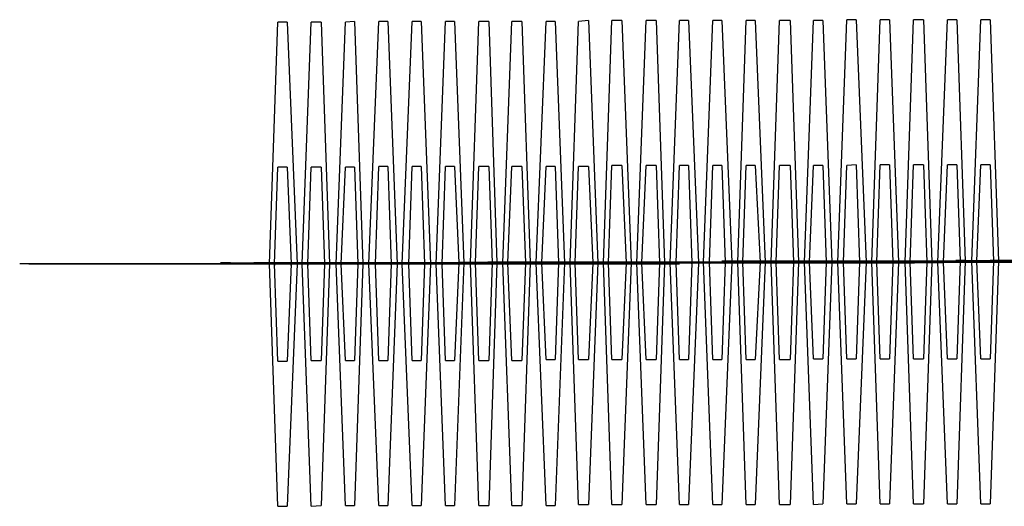
# Model space of a CAD drawing. Units: inches. Extents: x 373 to 468, y 210 to 384.
# Drawn here: x 431 to 432, y 280 to 280 of the extents above; entities that cross this region are included whole.
import ezdxf

# ---------------------------------------------------------------- set-up
doc = ezdxf.new("R2010")
doc.units = ezdxf.units.IN
doc.header["$MEASUREMENT"] = 0
doc.layers.add('Ebene 1', color=7, linetype='Continuous')

# ---------------------------------------------------------------- blocks, each defined once
blk = doc.blocks.new('block 2')
at = {"layer": 'Ebene 1', "color": 73, "lineweight": 25, "true_color": 0xa4c866}
for points in [[(431.4014, 280.16068), (431.39761, 280.16033)], [(431.4014, 280.16068), (431.40485, 280.06042), (431.4014, 279.96052)], [(431.41139, 279.96052), (431.40726, 280.06042), (431.41139, 280.16068)], [(431.41518, 280.16068), (431.41139, 280.16068)], [(431.41518, 280.16068), (431.41897, 280.06042), (431.41518, 279.96052)], [(431.42517, 279.96052), (431.42104, 280.06042), (431.42517, 280.16068)], [(431.42896, 280.16068), (431.42517, 280.16068)], [(431.42896, 280.16068), (431.43275, 280.06042), (431.42896, 279.96052)], [(431.43895, 279.96052), (431.43516, 280.06042), (431.43895, 280.16068)], [(431.44274, 280.16068), (431.43895, 280.16068)], [(431.44274, 280.16068), (431.44653, 280.06077), (431.44274, 279.96052)], [(431.45273, 279.96052), (431.44929, 280.06077), (431.45273, 280.16068)], [(431.45687, 280.16068), (431.45273, 280.16068)], [(431.45687, 280.16068), (431.46031, 280.06077), (431.45687, 279.96052)], [(431.46651, 279.96052), (431.46273, 280.06077), (431.46651, 280.16068)], [(431.47065, 280.16068), (431.46651, 280.16068)], [(431.47065, 280.16068), (431.47409, 280.06077), (431.47065, 279.96052)], [(431.48064, 279.96052), (431.47651, 280.06077), (431.48064, 280.16068)], [(431.48443, 280.16068), (431.48064, 280.16068)], [(431.48443, 280.16068), (431.48822, 280.06077), (431.48443, 279.96052)], [(431.49408, 279.96086), (431.49063, 280.06077), (431.49408, 280.16068)], [(431.49821, 280.16102), (431.49408, 280.16068)], [(431.49821, 280.16102), (431.502, 280.06077), (431.49821, 279.96086)], [(431.50786, 279.96086), (431.50441, 280.06077), (431.50786, 280.16102)], [(431.51199, 280.16102), (431.50786, 280.16102)], [(431.51199, 280.16102), (431.51578, 280.06077), (431.51199, 279.96086)], [(431.52198, 279.96086), (431.51819, 280.06077), (431.52198, 280.16102)], [(431.52611, 280.16102), (431.52198, 280.16102)], [(431.52611, 280.16102), (431.52956, 280.06077), (431.52611, 279.96086)], [(431.53576, 279.96086), (431.53197, 280.06077), (431.53576, 280.16102)], [(431.53955, 280.16102), (431.53576, 280.16102)], [(431.53955, 280.16102), (431.54368, 280.06077), (431.53955, 279.96086)], [(431.54954, 279.96086), (431.54575, 280.06111), (431.54954, 280.16102)], [(431.55333, 280.16102), (431.54954, 280.16102)], [(431.55333, 280.16102), (431.55747, 280.06111), (431.55333, 279.96086)], [(431.56332, 279.96086), (431.55988, 280.06111), (431.56332, 280.16102)], [(431.56711, 280.16102), (431.56332, 280.16102)], [(431.56711, 280.16102), (431.57125, 280.06111), (431.56711, 279.96086)], [(431.5771, 279.96086), (431.57366, 280.06111), (431.5771, 280.16102)], [(431.58158, 280.16102), (431.5771, 280.16102)], [(431.58158, 280.16102), (431.58503, 280.06111), (431.58158, 279.96086)], [(431.59123, 279.96086), (431.58744, 280.06111), (431.59123, 280.16102)], [(431.59502, 280.16102), (431.59123, 280.16102)], [(431.59502, 280.16102), (431.59881, 280.06111), (431.59502, 279.96121)], [(431.60501, 279.96121), (431.60122, 280.06111), (431.60501, 280.16137)], [(431.6088, 280.16137), (431.60501, 280.16137)], [(431.6088, 280.16137), (431.61293, 280.06111), (431.6088, 279.96121)], [(431.61879, 279.96121), (431.61534, 280.06111), (431.61879, 280.16137)], [(431.62258, 280.16137), (431.61879, 280.16137)], [(431.62258, 280.16137), (431.62637, 280.06111), (431.62258, 279.96121)], [(431.63257, 279.96121), (431.62912, 280.06111), (431.63257, 280.16137)], [(431.6367, 280.16137), (431.63257, 280.16137)], [(431.6367, 280.16137), (431.64015, 280.06111), (431.6367, 279.96121)], [(431.64669, 279.96121), (431.64256, 280.06111), (431.64669, 280.16137)], [(431.65048, 280.16137), (431.64669, 280.16137)], [(431.65048, 280.16137), (431.65393, 280.06146), (431.65048, 279.96121)], [(431.66047, 279.96121), (431.65668, 280.06146), (431.66047, 280.16137)], [(431.66426, 280.16137), (431.66047, 280.16137)], [(431.66426, 280.16137), (431.66771, 280.06146), (431.66426, 279.96121)], [(431.36971, 279.96017), (431.36626, 280.06042), (431.36971, 280.16033)], [(431.3735, 280.16033), (431.36971, 280.16033)], [(431.3735, 280.16033), (431.37763, 280.06042), (431.3735, 279.96017)], [(431.38349, 279.96017), (431.3797, 280.06042), (431.38349, 280.16033)], [(431.38762, 280.16033), (431.38349, 280.16033)], [(431.38762, 280.16033), (431.39107, 280.06042), (431.38762, 279.96052)], [(431.39761, 279.96052), (431.39382, 280.06042), (431.39761, 280.16033)], [(431.36971, 280.02012), (431.36833, 280.06042), (431.36971, 280.10039)], [(431.3735, 280.10039), (431.36971, 280.10039)], [(431.3735, 280.10039), (431.37522, 280.06042), (431.3735, 280.02012)], [(431.38349, 280.02046), (431.38211, 280.06042), (431.38349, 280.10039)], [(431.38762, 280.10039), (431.38349, 280.10039)], [(431.38762, 280.10039), (431.389, 280.06042), (431.38762, 280.02046)], [(431.39761, 280.02046), (431.39589, 280.06042), (431.39761, 280.10039)], [(431.4014, 280.10039), (431.39761, 280.10039)], [(431.4014, 280.10039), (431.40278, 280.06042), (431.4014, 280.02046)], [(431.41139, 280.02046), (431.41002, 280.06042), (431.41139, 280.10073)], [(431.41518, 280.10073), (431.41139, 280.10073)], [(431.41518, 280.10073), (431.41656, 280.06042), (431.41518, 280.02046)], [(431.42517, 280.02046), (431.4238, 280.06042), (431.42517, 280.10073)], [(431.42896, 280.10073), (431.42517, 280.10073)], [(431.42896, 280.10073), (431.43034, 280.06042), (431.42896, 280.02046)], [(431.43895, 280.02046), (431.43758, 280.06042), (431.43895, 280.10073)], [(431.44274, 280.10073), (431.43895, 280.10073)], [(431.44274, 280.10073), (431.44447, 280.06077), (431.44274, 280.02046)], [(431.45273, 280.02046), (431.45136, 280.06077), (431.45273, 280.10073)], [(431.45687, 280.10073), (431.45273, 280.10073)], [(431.45687, 280.10073), (431.45825, 280.06077), (431.45687, 280.02046)], [(431.46651, 280.02046), (431.46479, 280.06077), (431.46651, 280.10073)], [(431.47065, 280.10073), (431.46651, 280.10073)], [(431.47065, 280.10073), (431.47203, 280.06077), (431.47065, 280.02046)], [(431.48064, 280.02081), (431.47892, 280.06077), (431.48064, 280.10073)], [(431.48443, 280.10073), (431.48064, 280.10073)], [(431.48443, 280.10073), (431.48581, 280.06077), (431.48443, 280.02081)], [(431.49408, 280.02081), (431.4927, 280.06077), (431.49408, 280.10073)], [(431.49821, 280.10073), (431.49408, 280.10073)], [(431.49821, 280.10073), (431.49993, 280.06077), (431.49821, 280.02081)], [(431.50786, 280.02081), (431.50648, 280.06077), (431.50786, 280.10108)], [(431.51199, 280.10108), (431.50786, 280.10108)], [(431.51199, 280.10108), (431.51371, 280.06077), (431.51199, 280.02081)], [(431.52198, 280.02081), (431.52026, 280.06077), (431.52198, 280.10108)], [(431.52611, 280.10108), (431.52198, 280.10108)], [(431.52611, 280.10108), (431.52749, 280.06077), (431.52611, 280.02081)], [(431.53576, 280.02081), (431.53438, 280.06077), (431.53576, 280.10108)], [(431.53955, 280.10108), (431.53576, 280.10108)], [(431.53955, 280.10108), (431.54093, 280.06077), (431.53955, 280.02081)], [(431.54954, 280.02081), (431.54816, 280.06111), (431.54954, 280.10108)], [(431.55333, 280.10108), (431.54954, 280.10108)], [(431.55333, 280.10108), (431.55471, 280.06111), (431.55333, 280.02081)], [(431.56332, 280.02081), (431.56194, 280.06111), (431.56332, 280.10108)], [(431.56711, 280.10108), (431.56332, 280.10108)], [(431.56711, 280.10108), (431.56918, 280.06111), (431.56711, 280.02081)], [(431.5771, 280.02081), (431.57572, 280.06111), (431.5771, 280.10108)], [(431.58158, 280.10108), (431.5771, 280.10108)], [(431.58158, 280.10108), (431.58296, 280.06111), (431.58158, 280.02081)], [(431.59123, 280.02115), (431.5895, 280.06111), (431.59123, 280.10108)], [(431.59502, 280.10108), (431.59123, 280.10108)], [(431.59502, 280.10108), (431.59639, 280.06111), (431.59502, 280.02115)], [(431.60501, 280.02115), (431.60363, 280.06111), (431.60501, 280.10108)], [(431.6088, 280.10142), (431.60501, 280.10108)], [(431.6088, 280.10142), (431.61018, 280.06111), (431.6088, 280.02115)], [(431.61879, 280.02115), (431.61741, 280.06111), (431.61879, 280.10142)], [(431.62258, 280.10142), (431.61879, 280.10142)], [(431.62258, 280.10142), (431.62396, 280.06111), (431.62258, 280.02115)], [(431.63257, 280.02115), (431.63119, 280.06111), (431.63257, 280.10142)], [(431.6367, 280.10142), (431.63257, 280.10142)], [(431.6367, 280.10142), (431.63808, 280.06111), (431.6367, 280.02115)], [(431.64669, 280.02115), (431.64497, 280.06111), (431.64669, 280.10142)], [(431.65048, 280.10142), (431.64669, 280.10142)], [(431.65048, 280.10142), (431.65186, 280.06146), (431.65048, 280.02115)], [(431.66047, 280.02115), (431.65875, 280.06146), (431.66047, 280.10142)], [(431.66426, 280.10142), (431.66047, 280.10142)], [(431.66426, 280.10142), (431.66564, 280.06146), (431.66426, 280.02115)], [(431.2667, 280.06042), (431.26291, 280.06042)], [(431.46273, 280.06042), (431.35903, 280.06042), (431.26291, 280.06042)], [(431.2667, 280.06042), (431.3704, 280.06042), (431.46651, 280.06042)], [(431.28082, 280.06042), (431.27703, 280.06042)], [(431.47651, 280.06042), (431.37281, 280.06042), (431.27703, 280.06042)], [(431.28082, 280.06042), (431.38418, 280.06042), (431.48064, 280.06042)], [(431.2946, 280.06042), (431.29081, 280.06042)], [(431.49029, 280.06042), (431.38659, 280.06042), (431.29081, 280.06042)], [(431.2946, 280.06042), (431.3983, 280.06042), (431.49408, 280.06042)], [(431.30838, 280.06042), (431.3046, 280.06042)], [(431.50441, 280.06042), (431.40071, 280.06042), (431.3046, 280.06042)], [(431.30838, 280.06042), (431.41208, 280.06042), (431.5082, 280.06042)], [(431.32217, 280.06042), (431.31838, 280.06042)], [(431.51819, 280.06042), (431.41449, 280.06042), (431.31838, 280.06042)], [(431.32217, 280.06042), (431.42586, 280.06042), (431.52198, 280.06042)], [(431.32664, 280.06042), (431.32285, 280.06042)], [(431.40278, 280.06042), (431.36109, 280.06042), (431.32285, 280.06042)], [(431.32664, 280.06042), (431.36833, 280.06042), (431.40657, 280.06042)], [(431.33629, 280.06042), (431.33181, 280.06042)], [(431.53197, 280.06042), (431.42827, 280.06042), (431.33181, 280.06042)], [(431.34077, 280.06042), (431.33629, 280.06042)], [(431.41656, 280.06042), (431.37522, 280.06042), (431.33629, 280.06042)], [(431.33629, 280.06042), (431.43964, 280.06042), (431.53576, 280.06042)], [(431.34077, 280.06042), (431.38211, 280.06042), (431.42035, 280.06042)], [(431.35007, 280.06077), (431.34594, 280.06077)], [(431.54575, 280.06077), (431.44205, 280.06042), (431.34594, 280.06077)], [(431.35007, 280.06077), (431.45377, 280.06077), (431.54954, 280.06077)], [(431.35455, 280.06042), (431.35076, 280.06042)], [(431.43034, 280.06042), (431.389, 280.06042), (431.35076, 280.06042)], [(431.35455, 280.06042), (431.39589, 280.06042), (431.43413, 280.06042)], [(431.36385, 280.06077), (431.35972, 280.06077)], [(431.55953, 280.06077), (431.45618, 280.06077), (431.35972, 280.06077)], [(431.36385, 280.06077), (431.4672, 280.06077), (431.56332, 280.06077)], [(431.36833, 280.06042), (431.36454, 280.06042)], [(431.44447, 280.06042), (431.40278, 280.06042), (431.36454, 280.06042)], [(431.36833, 280.06042), (431.41002, 280.06042), (431.44826, 280.06042)], [(431.37763, 280.06077), (431.3735, 280.06077)], [(431.57366, 280.06077), (431.46996, 280.06077), (431.3735, 280.06077)], [(431.37763, 280.06077), (431.48133, 280.06077), (431.57745, 280.06077)], [(431.38211, 280.06042), (431.37832, 280.06042)], [(431.45825, 280.06042), (431.41656, 280.06042), (431.37832, 280.06042)], [(431.38211, 280.06042), (431.4238, 280.06042), (431.46204, 280.06042)], [(431.39107, 280.06077), (431.38728, 280.06077)], [(431.58744, 280.06077), (431.48374, 280.06077), (431.38728, 280.06077)], [(431.39107, 280.06077), (431.49476, 280.06077), (431.59123, 280.06077)], [(431.39623, 280.06042), (431.39176, 280.06042)], [(431.47203, 280.06042), (431.43034, 280.06042), (431.39176, 280.06042)], [(431.39623, 280.06042), (431.43758, 280.06042), (431.47582, 280.06042)], [(431.40519, 280.06077), (431.40106, 280.06077)], [(431.60122, 280.06077), (431.49752, 280.06077), (431.40106, 280.06077)], [(431.40278, 280.06042), (431.40657, 280.06042)], [(431.40519, 280.06077), (431.50889, 280.06077), (431.60501, 280.06077)], [(431.41002, 280.06077), (431.40588, 280.06077)], [(431.48581, 280.06077), (431.44447, 280.06077), (431.40588, 280.06077)], [(431.41002, 280.06077), (431.45136, 280.06077), (431.4896, 280.06077)], [(431.41897, 280.06077), (431.41518, 280.06077)], [(431.615, 280.06077), (431.5113, 280.06077), (431.41518, 280.06077)], [(431.41656, 280.06042), (431.42035, 280.06042)], [(431.41897, 280.06077), (431.52267, 280.06077), (431.61879, 280.06077)], [(431.4238, 280.06077), (431.41966, 280.06077)], [(431.49959, 280.06077), (431.45825, 280.06077), (431.41966, 280.06077)], [(431.4238, 280.06077), (431.46479, 280.06077), (431.50338, 280.06077)], [(431.43275, 280.06077), (431.42896, 280.06077)], [(431.62843, 280.06077), (431.52543, 280.06077), (431.42896, 280.06077)], [(431.43034, 280.06042), (431.43413, 280.06042)], [(431.43275, 280.06077), (431.53679, 280.06077), (431.63291, 280.06077)], [(431.43758, 280.06077), (431.43344, 280.06077)], [(431.51371, 280.06077), (431.47203, 280.06077), (431.43344, 280.06077)], [(431.43758, 280.06077), (431.47892, 280.06077), (431.5175, 280.06077)], [(431.44653, 280.06111), (431.44274, 280.06077)], [(431.64256, 280.06077), (431.53886, 280.06077), (431.44274, 280.06077)], [(431.44447, 280.06042), (431.44826, 280.06042)], [(431.44653, 280.06111), (431.55023, 280.06111), (431.64669, 280.06111)], [(431.45136, 280.06077), (431.44722, 280.06077)], [(431.52749, 280.06077), (431.48581, 280.06077), (431.44722, 280.06077)], [(431.45136, 280.06077), (431.4927, 280.06077), (431.53128, 280.06077)], [(431.46031, 280.06111), (431.45652, 280.06111)], [(431.65668, 280.06111), (431.55264, 280.06111), (431.45652, 280.06111)], [(431.45825, 280.06042), (431.46204, 280.06042)], [(431.46031, 280.06111), (431.56401, 280.06111), (431.66047, 280.06111)], [(431.46514, 280.06077), (431.461, 280.06077)], [(431.54093, 280.06077), (431.49993, 280.06077), (431.461, 280.06077)], [(431.46273, 280.06042), (431.46651, 280.06042)], [(431.46514, 280.06077), (431.50648, 280.06077), (431.54506, 280.06077)], [(431.47444, 280.06111), (431.47065, 280.06111)], [(431.67046, 280.06111), (431.56642, 280.06111), (431.47065, 280.06111)], [(431.47203, 280.06042), (431.47582, 280.06042)], [(431.47444, 280.06111), (431.57814, 280.06111), (431.67391, 280.06111)], [(431.47892, 280.06077), (431.47513, 280.06077)], [(431.55471, 280.06077), (431.51371, 280.06077), (431.47513, 280.06077)], [(431.47651, 280.06042), (431.48064, 280.06042)], [(431.47892, 280.06077), (431.52026, 280.06077), (431.55884, 280.06077)], [(431.48822, 280.06111), (431.48443, 280.06111)], [(431.6839, 280.06111), (431.5802, 280.06111), (431.48443, 280.06111)], [(431.48581, 280.06077), (431.4896, 280.06077)], [(431.48822, 280.06111), (431.59192, 280.06111), (431.68803, 280.06111)], [(431.4927, 280.06077), (431.48891, 280.06077)], [(431.56883, 280.06077), (431.52749, 280.06077), (431.48891, 280.06077)], [(431.49029, 280.06042), (431.49408, 280.06042)], [(431.4927, 280.06077), (431.53438, 280.06077), (431.57297, 280.06077)], [(431.502, 280.06111), (431.49821, 280.06111)], [(431.69803, 280.06111), (431.59433, 280.06111), (431.49821, 280.06111)], [(431.49959, 280.06077), (431.50338, 280.06077)], [(431.502, 280.06111), (431.6057, 280.06111), (431.70216, 280.06111)], [(431.50648, 280.06111), (431.50269, 280.06077)], [(431.58296, 280.06077), (431.54093, 280.06077), (431.50269, 280.06077)], [(431.50441, 280.06042), (431.5082, 280.06042)], [(431.50648, 280.06111), (431.54816, 280.06111), (431.58675, 280.06111)], [(431.51578, 280.06111), (431.51199, 280.06111)], [(431.71181, 280.06111), (431.60811, 280.06111), (431.51199, 280.06111)], [(431.51371, 280.06077), (431.5175, 280.06077)], [(431.51578, 280.06111), (431.61948, 280.06111), (431.71594, 280.06111)], [(431.52026, 280.06111), (431.51647, 280.06111)], [(431.59639, 280.06111), (431.55471, 280.06111), (431.51647, 280.06111)], [(431.51819, 280.06042), (431.52198, 280.06042)], [(431.52026, 280.06111), (431.56194, 280.06111), (431.60053, 280.06111)], [(431.5299, 280.06111), (431.52577, 280.06111)], [(431.72559, 280.06111), (431.62189, 280.06111), (431.52577, 280.06111)], [(431.52749, 280.06077), (431.53128, 280.06077)], [(431.5299, 280.06111), (431.63326, 280.06111), (431.72938, 280.06111)], [(431.53438, 280.06111), (431.53059, 280.06111)], [(431.61018, 280.06111), (431.56918, 280.06111), (431.53059, 280.06111)], [(431.53197, 280.06042), (431.53576, 280.06042)], [(431.53438, 280.06111), (431.57572, 280.06111), (431.61431, 280.06111)], [(431.54368, 280.06111), (431.53955, 280.06111)], [(431.73937, 280.06111), (431.63567, 280.06111), (431.53955, 280.06111)], [(431.54093, 280.06077), (431.54506, 280.06077)], [(431.54368, 280.06111), (431.64738, 280.06111), (431.7435, 280.06111)], [(431.54816, 280.06111), (431.54437, 280.06111)], [(431.62396, 280.06111), (431.58296, 280.06111), (431.54437, 280.06111)], [(431.54575, 280.06077), (431.54954, 280.06077)], [(431.54816, 280.06111), (431.5895, 280.06111), (431.62843, 280.06111)], [(431.55747, 280.06146), (431.55333, 280.06146)], [(431.75315, 280.06146), (431.64979, 280.06146), (431.55333, 280.06146)], [(431.55471, 280.06077), (431.55884, 280.06077)], [(431.55747, 280.06146), (431.66116, 280.06146), (431.75728, 280.06146)], [(431.56194, 280.06111), (431.55815, 280.06111)], [(431.63808, 280.06111), (431.59639, 280.06111), (431.55815, 280.06111)], [(431.55953, 280.06077), (431.56332, 280.06077)], [(431.56194, 280.06111), (431.60363, 280.06111), (431.64187, 280.06111)], [(431.57125, 280.06146), (431.56711, 280.06146)], [(431.76727, 280.06146), (431.66357, 280.06146), (431.56711, 280.06146)], [(431.56883, 280.06077), (431.57297, 280.06077)], [(431.57125, 280.06146), (431.67494, 280.06146), (431.77106, 280.06146)], [(431.57572, 280.06111), (431.57193, 280.06111)], [(431.65186, 280.06111), (431.61018, 280.06111), (431.57193, 280.06111)], [(431.57366, 280.06077), (431.57745, 280.06077)], [(431.57572, 280.06111), (431.61741, 280.06111), (431.65599, 280.06111)], [(431.58503, 280.06146), (431.58089, 280.06146)], [(431.78105, 280.06146), (431.67735, 280.06146), (431.58089, 280.06146)], [(431.58296, 280.06077), (431.58675, 280.06111)], [(431.58503, 280.06146), (431.68872, 280.06146), (431.78484, 280.06146)], [(431.58985, 280.06111), (431.58571, 280.06111)], [(431.66564, 280.06111), (431.62396, 280.06111), (431.58571, 280.06111)], [(431.58744, 280.06077), (431.59123, 280.06077)], [(431.58985, 280.06111), (431.63119, 280.06111), (431.66978, 280.06111)], [(431.59881, 280.06146), (431.59502, 280.06146)], [(431.79483, 280.06146), (431.69113, 280.06146), (431.59502, 280.06146)], [(431.59639, 280.06111), (431.60053, 280.06111)], [(431.59881, 280.06146), (431.70285, 280.06146), (431.79862, 280.06146)], [(431.60363, 280.06111), (431.59984, 280.06111)], [(431.67942, 280.06111), (431.63808, 280.06111), (431.59984, 280.06111)], [(431.60122, 280.06077), (431.60501, 280.06077)], [(431.60363, 280.06111), (431.64497, 280.06111), (431.68321, 280.06111)], [(431.61293, 280.06146), (431.6088, 280.06146)], [(431.80861, 280.06146), (431.70492, 280.06146), (431.6088, 280.06146)], [(431.61018, 280.06111), (431.61431, 280.06111)], [(431.61293, 280.06146), (431.71663, 280.06146), (431.8124, 280.06146)], [(431.61741, 280.06146), (431.61362, 280.06146)], [(431.6932, 280.06146), (431.65186, 280.06146), (431.61362, 280.06146)], [(431.615, 280.06077), (431.61879, 280.06077)], [(431.61741, 280.06146), (431.65875, 280.06146), (431.69734, 280.06146)], [(431.62637, 280.06146), (431.62258, 280.06146)], [(431.82239, 280.06146), (431.7187, 280.06146), (431.62258, 280.06146)], [(431.62396, 280.06111), (431.62843, 280.06111)], [(431.62637, 280.06146), (431.73006, 280.06146), (431.82653, 280.06146)], [(431.63119, 280.06146), (431.62706, 280.06146)], [(431.70733, 280.06146), (431.66564, 280.06146), (431.62706, 280.06146)], [(431.62843, 280.06077), (431.63291, 280.06077)], [(431.63119, 280.06146), (431.67253, 280.06146), (431.71112, 280.06146)], [(431.64015, 280.06146), (431.63636, 280.06146)], [(431.83652, 280.06146), (431.73282, 280.06146), (431.63636, 280.06146)], [(431.63808, 280.06111), (431.64187, 280.06111)], [(431.64015, 280.06146), (431.74384, 280.06146), (431.84031, 280.06146)], [(431.64497, 280.06146), (431.64084, 280.06146)], [(431.72111, 280.06146), (431.67942, 280.06146), (431.64084, 280.06146)], [(431.64256, 280.06077), (431.64669, 280.06111)], [(431.64497, 280.06146), (431.68631, 280.06146), (431.7249, 280.06146)], [(431.65427, 280.0618), (431.65014, 280.0618)], [(431.8503, 280.0618), (431.7466, 280.06146), (431.65014, 280.0618)], [(431.65186, 280.06111), (431.65599, 280.06111)], [(431.65427, 280.0618), (431.75797, 280.0618), (431.85409, 280.0618)], [(431.6591, 280.06146), (431.65496, 280.06146)], [(431.73489, 280.06146), (431.69355, 280.06146), (431.65496, 280.06146)], [(431.65668, 280.06111), (431.66047, 280.06111)], [(431.6591, 280.06146), (431.70009, 280.06146), (431.73868, 280.06146)], [(431.66805, 280.0618), (431.66426, 280.0618)], [(431.86408, 280.0618), (431.76004, 280.0618), (431.66426, 280.0618)], [(431.66564, 280.06111), (431.66978, 280.06111)], [(431.66805, 280.0618), (431.77175, 280.0618), (431.86787, 280.0618)], [(431.67253, 280.06146), (431.66909, 280.06146)], [(431.74867, 280.06146), (431.70733, 280.06146), (431.66909, 280.06146)], [(431.36971, 280.02012), (431.3735, 280.02012)], [(431.38349, 280.02046), (431.38762, 280.02046)], [(431.39761, 280.02046), (431.4014, 280.02046)], [(431.41139, 280.02046), (431.41518, 280.02046)], [(431.42517, 280.02046), (431.42896, 280.02046)], [(431.43895, 280.02046), (431.44274, 280.02046)], [(431.45273, 280.02046), (431.45687, 280.02046)], [(431.46651, 280.02046), (431.47065, 280.02046)], [(431.48064, 280.02081), (431.48443, 280.02081)], [(431.49408, 280.02081), (431.49821, 280.02081)], [(431.50786, 280.02081), (431.51199, 280.02081)], [(431.52198, 280.02081), (431.52611, 280.02081)], [(431.53576, 280.02081), (431.53955, 280.02081)], [(431.54954, 280.02081), (431.55333, 280.02081)], [(431.56332, 280.02081), (431.56711, 280.02081)], [(431.5771, 280.02081), (431.58158, 280.02081)], [(431.59123, 280.02115), (431.59502, 280.02115)], [(431.60501, 280.02115), (431.6088, 280.02115)], [(431.61879, 280.02115), (431.62258, 280.02115)], [(431.63257, 280.02115), (431.6367, 280.02115)], [(431.64669, 280.02115), (431.65048, 280.02115)], [(431.66047, 280.02115), (431.66426, 280.02115)], [(431.59123, 279.96086), (431.59502, 279.96121)], [(431.60501, 279.96121), (431.6088, 279.96121)], [(431.61879, 279.96121), (431.62258, 279.96121)], [(431.63257, 279.96121), (431.6367, 279.96121)], [(431.64669, 279.96121), (431.65048, 279.96121)], [(431.66047, 279.96121), (431.66426, 279.96121)], [(431.36971, 279.96017), (431.3735, 279.96017)], [(431.38349, 279.96017), (431.38762, 279.96052)], [(431.39761, 279.96052), (431.4014, 279.96052)], [(431.41139, 279.96052), (431.41518, 279.96052)], [(431.42517, 279.96052), (431.42896, 279.96052)], [(431.43895, 279.96052), (431.44274, 279.96052)], [(431.45273, 279.96052), (431.45687, 279.96052)], [(431.46651, 279.96052), (431.47065, 279.96052)], [(431.48064, 279.96052), (431.48443, 279.96052)], [(431.49408, 279.96086), (431.49821, 279.96086)], [(431.50786, 279.96086), (431.51199, 279.96086)], [(431.52198, 279.96086), (431.52611, 279.96086)], [(431.53576, 279.96086), (431.53955, 279.96086)], [(431.54954, 279.96086), (431.55333, 279.96086)], [(431.56332, 279.96086), (431.56711, 279.96086)], [(431.5771, 279.96086), (431.58158, 279.96086)]]:
    blk.add_lwpolyline(points, dxfattribs=at)
for points in [[(431.36178, 280.06042), (431.36178, 280.06042), (431.36109, 280.06042), (431.36109, 280.06042), (431.36109, 280.06042), (431.36178, 280.06042), (431.36178, 280.06042), (431.36178, 280.06042), (431.36178, 280.06042), (431.36178, 280.06042)], [(431.36867, 280.06042), (431.36867, 280.06042), (431.36798, 280.06042), (431.36798, 280.06042), (431.36798, 280.06042), (431.36867, 280.06042), (431.36867, 280.06042), (431.36867, 280.06042), (431.36867, 280.06042), (431.36867, 280.06042)], [(431.36833, 280.05974), (431.36833, 280.05974), (431.36833, 280.06042), (431.36833, 280.06042), (431.36833, 280.06042), (431.36833, 280.05974), (431.36833, 280.05974), (431.36833, 280.05974), (431.36833, 280.05974), (431.36833, 280.05974)], [(431.37556, 280.06042), (431.37556, 280.06042), (431.37488, 280.06042), (431.37488, 280.06042), (431.37488, 280.06042), (431.37556, 280.06042), (431.37556, 280.06042), (431.37556, 280.06042), (431.37556, 280.06042), (431.37556, 280.06042)], [(431.37522, 280.05974), (431.37522, 280.05974), (431.37522, 280.06077), (431.37522, 280.06077), (431.37522, 280.06077), (431.37522, 280.05974), (431.37522, 280.05974), (431.37522, 280.05974), (431.37522, 280.05974), (431.37522, 280.05974)], [(431.3828, 280.06042), (431.3828, 280.06042), (431.38177, 280.06042), (431.38177, 280.06042), (431.38177, 280.06042), (431.3828, 280.06042), (431.3828, 280.06042), (431.3828, 280.06042), (431.3828, 280.06042), (431.3828, 280.06042)], [(431.38211, 280.05974), (431.38211, 280.05974), (431.38211, 280.06077), (431.38211, 280.06077), (431.38211, 280.06077), (431.38211, 280.05974), (431.38211, 280.05974), (431.38211, 280.05974), (431.38211, 280.05974), (431.38211, 280.05974)], [(431.38934, 280.06042), (431.38934, 280.06042), (431.38866, 280.06042), (431.38866, 280.06042), (431.38866, 280.06042), (431.38934, 280.06042), (431.38934, 280.06042), (431.38934, 280.06042), (431.38934, 280.06042), (431.38934, 280.06042)], [(431.389, 280.06008), (431.389, 280.06008), (431.389, 280.06077), (431.389, 280.06077), (431.389, 280.06077), (431.389, 280.06008), (431.389, 280.06008), (431.389, 280.06008), (431.389, 280.06008), (431.389, 280.06008)], [(431.39589, 280.06008), (431.39589, 280.06008), (431.39589, 280.06077), (431.39589, 280.06077), (431.39589, 280.06077), (431.39589, 280.06008), (431.39589, 280.06008), (431.39589, 280.06008), (431.39589, 280.06008), (431.39589, 280.06008)], [(431.39658, 280.06042), (431.39658, 280.06042), (431.39589, 280.06042), (431.39589, 280.06042), (431.39589, 280.06042), (431.39658, 280.06042), (431.39658, 280.06042), (431.39658, 280.06042), (431.39658, 280.06042), (431.39658, 280.06042)], [(431.40312, 280.06042), (431.40312, 280.06042), (431.40244, 280.06042), (431.40244, 280.06042), (431.40244, 280.06042), (431.40312, 280.06042), (431.40312, 280.06042), (431.40312, 280.06042), (431.40312, 280.06042), (431.40312, 280.06042)], [(431.40278, 280.06008), (431.40278, 280.06008), (431.40278, 280.06077), (431.40278, 280.06077), (431.40278, 280.06077), (431.40278, 280.06008), (431.40278, 280.06008), (431.40278, 280.06008), (431.40278, 280.06008), (431.40278, 280.06008)], [(431.41036, 280.06042), (431.41036, 280.06042), (431.40967, 280.06042), (431.40967, 280.06042), (431.40967, 280.06042), (431.41036, 280.06042), (431.41036, 280.06042), (431.41036, 280.06042), (431.41036, 280.06042), (431.41036, 280.06042)], [(431.41002, 280.06008), (431.41002, 280.06008), (431.41002, 280.06077), (431.41002, 280.06077), (431.41002, 280.06077), (431.41002, 280.06008), (431.41002, 280.06008), (431.41002, 280.06008), (431.41002, 280.06008), (431.41002, 280.06008)], [(431.41725, 280.06042), (431.41725, 280.06042), (431.41622, 280.06042), (431.41622, 280.06042), (431.41622, 280.06042), (431.41725, 280.06042), (431.41725, 280.06042), (431.41725, 280.06042), (431.41725, 280.06042), (431.41725, 280.06042)], [(431.41656, 280.06008), (431.41656, 280.06008), (431.41656, 280.06077), (431.41656, 280.06077), (431.41656, 280.06077), (431.41656, 280.06008), (431.41656, 280.06008), (431.41656, 280.06008), (431.41656, 280.06008), (431.41656, 280.06008)], [(431.42414, 280.06042), (431.42414, 280.06042), (431.42311, 280.06042), (431.42311, 280.06042), (431.42311, 280.06042), (431.42414, 280.06042), (431.42414, 280.06042), (431.42414, 280.06042), (431.42414, 280.06042), (431.42414, 280.06042)], [(431.4238, 280.06008), (431.4238, 280.06008), (431.4238, 280.06077), (431.4238, 280.06077), (431.4238, 280.06077), (431.4238, 280.06008), (431.4238, 280.06008), (431.4238, 280.06008), (431.4238, 280.06008), (431.4238, 280.06008)], [(431.43034, 280.06008), (431.43034, 280.06008), (431.43034, 280.06077), (431.43034, 280.06077), (431.43034, 280.06077), (431.43034, 280.06008), (431.43034, 280.06008), (431.43034, 280.06008), (431.43034, 280.06008), (431.43034, 280.06008)], [(431.43103, 280.06042), (431.43103, 280.06042), (431.43034, 280.06042), (431.43034, 280.06042), (431.43034, 280.06042), (431.43103, 280.06042), (431.43103, 280.06042), (431.43103, 280.06042), (431.43103, 280.06042), (431.43103, 280.06042)], [(431.43792, 280.06042), (431.43792, 280.06042), (431.43723, 280.06042), (431.43723, 280.06042), (431.43723, 280.06042), (431.43792, 280.06042), (431.43792, 280.06042), (431.43792, 280.06042), (431.43792, 280.06042), (431.43792, 280.06042)], [(431.43758, 280.06008), (431.43758, 280.06008), (431.43758, 280.06077), (431.43758, 280.06077), (431.43758, 280.06077), (431.43758, 280.06008), (431.43758, 280.06008), (431.43758, 280.06008), (431.43758, 280.06008), (431.43758, 280.06008)], [(431.44481, 280.06077), (431.44481, 280.06077), (431.44412, 280.06077), (431.44412, 280.06077), (431.44412, 280.06077), (431.44481, 280.06077), (431.44481, 280.06077), (431.44481, 280.06077), (431.44481, 280.06077), (431.44481, 280.06077)], [(431.44447, 280.06008), (431.44447, 280.06008), (431.44447, 280.06077), (431.44447, 280.06077), (431.44447, 280.06077), (431.44447, 280.06008), (431.44447, 280.06008), (431.44447, 280.06008), (431.44447, 280.06008), (431.44447, 280.06008)], [(431.45205, 280.06077), (431.45205, 280.06077), (431.45136, 280.06077), (431.45136, 280.06077), (431.45136, 280.06077), (431.45205, 280.06077), (431.45205, 280.06077), (431.45205, 280.06077), (431.45205, 280.06077), (431.45205, 280.06077)], [(431.45136, 280.06008), (431.45136, 280.06008), (431.45136, 280.06077), (431.45136, 280.06077), (431.45136, 280.06077), (431.45136, 280.06008), (431.45136, 280.06008), (431.45136, 280.06008), (431.45136, 280.06008), (431.45136, 280.06008)], [(431.45859, 280.06077), (431.45859, 280.06077), (431.4579, 280.06077), (431.4579, 280.06077), (431.4579, 280.06077), (431.45859, 280.06077), (431.45859, 280.06077), (431.45859, 280.06077), (431.45859, 280.06077), (431.45859, 280.06077)], [(431.45825, 280.06008), (431.45825, 280.06008), (431.45825, 280.06077), (431.45825, 280.06077), (431.45825, 280.06077), (431.45825, 280.06008), (431.45825, 280.06008), (431.45825, 280.06008), (431.45825, 280.06008), (431.45825, 280.06008)], [(431.46583, 280.06077), (431.46583, 280.06077), (431.46479, 280.06077), (431.46479, 280.06077), (431.46479, 280.06077), (431.46583, 280.06077), (431.46583, 280.06077), (431.46583, 280.06077), (431.46583, 280.06077), (431.46583, 280.06077)], [(431.46479, 280.06008), (431.46479, 280.06008), (431.46479, 280.06077), (431.46479, 280.06077), (431.46479, 280.06077), (431.46479, 280.06008), (431.46479, 280.06008), (431.46479, 280.06008), (431.46479, 280.06008), (431.46479, 280.06008)], [(431.47237, 280.06077), (431.47237, 280.06077), (431.47168, 280.06077), (431.47168, 280.06077), (431.47168, 280.06077), (431.47237, 280.06077), (431.47237, 280.06077), (431.47237, 280.06077), (431.47237, 280.06077), (431.47237, 280.06077)], [(431.47203, 280.06008), (431.47203, 280.06008), (431.47203, 280.06111), (431.47203, 280.06111), (431.47203, 280.06111), (431.47203, 280.06008), (431.47203, 280.06008), (431.47203, 280.06008), (431.47203, 280.06008), (431.47203, 280.06008)], [(431.47926, 280.06077), (431.47926, 280.06077), (431.47857, 280.06077), (431.47857, 280.06077), (431.47857, 280.06077), (431.47926, 280.06077), (431.47926, 280.06077), (431.47926, 280.06077), (431.47926, 280.06077), (431.47926, 280.06077)], [(431.47892, 280.06008), (431.47892, 280.06008), (431.47892, 280.06111), (431.47892, 280.06111), (431.47892, 280.06111), (431.47892, 280.06008), (431.47892, 280.06008), (431.47892, 280.06008), (431.47892, 280.06008), (431.47892, 280.06008)], [(431.48581, 280.06042), (431.48581, 280.06042), (431.48581, 280.06111), (431.48581, 280.06111), (431.48581, 280.06111), (431.48581, 280.06042), (431.48581, 280.06042), (431.48581, 280.06042), (431.48581, 280.06042), (431.48581, 280.06042)], [(431.4865, 280.06077), (431.4865, 280.06077), (431.48581, 280.06077), (431.48581, 280.06077), (431.48581, 280.06077), (431.4865, 280.06077), (431.4865, 280.06077), (431.4865, 280.06077), (431.4865, 280.06077), (431.4865, 280.06077)], [(431.4927, 280.06042), (431.4927, 280.06042), (431.4927, 280.06111), (431.4927, 280.06111), (431.4927, 280.06111), (431.4927, 280.06042), (431.4927, 280.06042), (431.4927, 280.06042), (431.4927, 280.06042), (431.4927, 280.06042)], [(431.49339, 280.06077), (431.49339, 280.06077), (431.4927, 280.06077), (431.4927, 280.06077), (431.4927, 280.06077), (431.49339, 280.06077), (431.49339, 280.06077), (431.49339, 280.06077), (431.49339, 280.06077), (431.49339, 280.06077)], [(431.49993, 280.06042), (431.49993, 280.06042), (431.49959, 280.06111), (431.49959, 280.06111), (431.49959, 280.06111), (431.49993, 280.06042), (431.49993, 280.06042), (431.49993, 280.06042), (431.49993, 280.06042), (431.49993, 280.06042)], [(431.50028, 280.06077), (431.50028, 280.06077), (431.49959, 280.06077), (431.49959, 280.06077), (431.49959, 280.06077), (431.50028, 280.06077), (431.50028, 280.06077), (431.50028, 280.06077), (431.50028, 280.06077), (431.50028, 280.06077)], [(431.50717, 280.06077), (431.50717, 280.06077), (431.50613, 280.06077), (431.50613, 280.06077), (431.50613, 280.06077), (431.50717, 280.06077), (431.50717, 280.06077), (431.50717, 280.06077), (431.50717, 280.06077), (431.50717, 280.06077)], [(431.50648, 280.06042), (431.50648, 280.06042), (431.50648, 280.06111), (431.50648, 280.06111), (431.50648, 280.06111), (431.50648, 280.06042), (431.50648, 280.06042), (431.50648, 280.06042), (431.50648, 280.06042), (431.50648, 280.06042)], [(431.51406, 280.06077), (431.51406, 280.06077), (431.51337, 280.06077), (431.51337, 280.06077), (431.51337, 280.06077), (431.51406, 280.06077), (431.51406, 280.06077), (431.51406, 280.06077), (431.51406, 280.06077), (431.51406, 280.06077)], [(431.51371, 280.06042), (431.51371, 280.06042), (431.51371, 280.06111), (431.51371, 280.06111), (431.51371, 280.06111), (431.51371, 280.06042), (431.51371, 280.06042), (431.51371, 280.06042), (431.51371, 280.06042), (431.51371, 280.06042)], [(431.52026, 280.06042), (431.52026, 280.06042), (431.52026, 280.06111), (431.52026, 280.06111), (431.52026, 280.06111), (431.52026, 280.06042), (431.52026, 280.06042), (431.52026, 280.06042), (431.52026, 280.06042), (431.52026, 280.06042)], [(431.52095, 280.06077), (431.52095, 280.06077), (431.52026, 280.06077), (431.52026, 280.06077), (431.52026, 280.06077), (431.52095, 280.06077), (431.52095, 280.06077), (431.52095, 280.06077), (431.52095, 280.06077), (431.52095, 280.06077)], [(431.52784, 280.06077), (431.52784, 280.06077), (431.52715, 280.06077), (431.52715, 280.06077), (431.52715, 280.06077), (431.52784, 280.06077), (431.52784, 280.06077), (431.52784, 280.06077), (431.52784, 280.06077), (431.52784, 280.06077)], [(431.52749, 280.06042), (431.52749, 280.06042), (431.52749, 280.06111), (431.52749, 280.06111), (431.52749, 280.06111), (431.52749, 280.06042), (431.52749, 280.06042), (431.52749, 280.06042), (431.52749, 280.06042), (431.52749, 280.06042)], [(431.53473, 280.06077), (431.53473, 280.06077), (431.53404, 280.06077), (431.53404, 280.06077), (431.53404, 280.06077), (431.53473, 280.06077), (431.53473, 280.06077), (431.53473, 280.06077), (431.53473, 280.06077), (431.53473, 280.06077)], [(431.53438, 280.06042), (431.53438, 280.06042), (431.53438, 280.06111), (431.53438, 280.06111), (431.53438, 280.06111), (431.53438, 280.06042), (431.53438, 280.06042), (431.53438, 280.06042), (431.53438, 280.06042), (431.53438, 280.06042)], [(431.54093, 280.06042), (431.54093, 280.06042), (431.54093, 280.06111), (431.54093, 280.06111), (431.54093, 280.06111), (431.54093, 280.06042), (431.54093, 280.06042), (431.54093, 280.06042), (431.54093, 280.06042), (431.54093, 280.06042)], [(431.54196, 280.06077), (431.54196, 280.06077), (431.54093, 280.06077), (431.54093, 280.06077), (431.54093, 280.06077), (431.54196, 280.06077), (431.54196, 280.06077), (431.54196, 280.06077), (431.54196, 280.06077), (431.54196, 280.06077)], [(431.54851, 280.06111), (431.54851, 280.06111), (431.54782, 280.06111), (431.54782, 280.06111), (431.54782, 280.06111), (431.54851, 280.06111), (431.54851, 280.06111), (431.54851, 280.06111), (431.54851, 280.06111), (431.54851, 280.06111)], [(431.54816, 280.06042), (431.54816, 280.06042), (431.54816, 280.06111), (431.54816, 280.06111), (431.54816, 280.06111), (431.54816, 280.06042), (431.54816, 280.06042), (431.54816, 280.06042), (431.54816, 280.06042), (431.54816, 280.06042)], [(431.55471, 280.06042), (431.55471, 280.06042), (431.55471, 280.06111), (431.55471, 280.06111), (431.55471, 280.06111), (431.55471, 280.06042), (431.55471, 280.06042), (431.55471, 280.06042), (431.55471, 280.06042), (431.55471, 280.06042)], [(431.5554, 280.06111), (431.5554, 280.06111), (431.55471, 280.06111), (431.55471, 280.06111), (431.55471, 280.06111), (431.5554, 280.06111), (431.5554, 280.06111), (431.5554, 280.06111), (431.5554, 280.06111), (431.5554, 280.06111)], [(431.56229, 280.06111), (431.56229, 280.06111), (431.5616, 280.06111), (431.5616, 280.06111), (431.5616, 280.06111), (431.56229, 280.06111), (431.56229, 280.06111), (431.56229, 280.06111), (431.56229, 280.06111), (431.56229, 280.06111)], [(431.56194, 280.06042), (431.56194, 280.06042), (431.56194, 280.06111), (431.56194, 280.06111), (431.56194, 280.06111), (431.56194, 280.06042), (431.56194, 280.06042), (431.56194, 280.06042), (431.56194, 280.06042), (431.56194, 280.06042)], [(431.56952, 280.06111), (431.56952, 280.06111), (431.56883, 280.06111), (431.56883, 280.06111), (431.56883, 280.06111), (431.56952, 280.06111), (431.56952, 280.06111), (431.56952, 280.06111), (431.56952, 280.06111), (431.56952, 280.06111)], [(431.56918, 280.06042), (431.56918, 280.06042), (431.56918, 280.06111), (431.56918, 280.06111), (431.56918, 280.06111), (431.56918, 280.06042), (431.56918, 280.06042), (431.56918, 280.06042), (431.56918, 280.06042), (431.56918, 280.06042)], [(431.57641, 280.06111), (431.57641, 280.06111), (431.57538, 280.06111), (431.57538, 280.06111), (431.57538, 280.06111), (431.57641, 280.06111), (431.57641, 280.06111), (431.57641, 280.06111), (431.57641, 280.06111), (431.57641, 280.06111)], [(431.57572, 280.06042), (431.57572, 280.06042), (431.57572, 280.06111), (431.57572, 280.06111), (431.57572, 280.06111), (431.57572, 280.06042), (431.57572, 280.06042), (431.57572, 280.06042), (431.57572, 280.06042), (431.57572, 280.06042)], [(431.58296, 280.06111), (431.58296, 280.06111), (431.58227, 280.06111), (431.58227, 280.06111), (431.58227, 280.06111), (431.58296, 280.06111), (431.58296, 280.06111), (431.58296, 280.06111), (431.58296, 280.06111), (431.58296, 280.06111)], [(431.58296, 280.06042), (431.58296, 280.06042), (431.58296, 280.06146), (431.58296, 280.06146), (431.58296, 280.06146), (431.58296, 280.06042), (431.58296, 280.06042), (431.58296, 280.06042), (431.58296, 280.06042), (431.58296, 280.06042)], [(431.5895, 280.06077), (431.5895, 280.06077), (431.5895, 280.06146), (431.5895, 280.06146), (431.5895, 280.06146), (431.5895, 280.06077), (431.5895, 280.06077), (431.5895, 280.06077), (431.5895, 280.06077), (431.5895, 280.06077)], [(431.59019, 280.06111), (431.59019, 280.06111), (431.5895, 280.06111), (431.5895, 280.06111), (431.5895, 280.06111), (431.59019, 280.06111), (431.59019, 280.06111), (431.59019, 280.06111), (431.59019, 280.06111), (431.59019, 280.06111)], [(431.59674, 280.06111), (431.59674, 280.06111), (431.59605, 280.06111), (431.59605, 280.06111), (431.59605, 280.06111), (431.59674, 280.06111), (431.59674, 280.06111), (431.59674, 280.06111), (431.59674, 280.06111), (431.59674, 280.06111)], [(431.59639, 280.06077), (431.59639, 280.06077), (431.59639, 280.06146), (431.59639, 280.06146), (431.59639, 280.06146), (431.59639, 280.06077), (431.59639, 280.06077), (431.59639, 280.06077), (431.59639, 280.06077), (431.59639, 280.06077)], [(431.60397, 280.06111), (431.60397, 280.06111), (431.60328, 280.06111), (431.60328, 280.06111), (431.60328, 280.06111), (431.60397, 280.06111), (431.60397, 280.06111), (431.60397, 280.06111), (431.60397, 280.06111), (431.60397, 280.06111)], [(431.60363, 280.06077), (431.60363, 280.06077), (431.60363, 280.06146), (431.60363, 280.06146), (431.60363, 280.06146), (431.60363, 280.06077), (431.60363, 280.06077), (431.60363, 280.06077), (431.60363, 280.06077), (431.60363, 280.06077)], [(431.61086, 280.06111), (431.61086, 280.06111), (431.60983, 280.06111), (431.60983, 280.06111), (431.60983, 280.06111), (431.61086, 280.06111), (431.61086, 280.06111), (431.61086, 280.06111), (431.61086, 280.06111), (431.61086, 280.06111)], [(431.61018, 280.06077), (431.61018, 280.06077), (431.61018, 280.06146), (431.61018, 280.06146), (431.61018, 280.06146), (431.61018, 280.06077), (431.61018, 280.06077), (431.61018, 280.06077), (431.61018, 280.06077), (431.61018, 280.06077)], [(431.61775, 280.06111), (431.61775, 280.06111), (431.61707, 280.06111), (431.61707, 280.06111), (431.61707, 280.06111), (431.61775, 280.06111), (431.61775, 280.06111), (431.61775, 280.06111), (431.61775, 280.06111), (431.61775, 280.06111)], [(431.61741, 280.06077), (431.61741, 280.06077), (431.61741, 280.06146), (431.61741, 280.06146), (431.61741, 280.06146), (431.61741, 280.06077), (431.61741, 280.06077), (431.61741, 280.06077), (431.61741, 280.06077), (431.61741, 280.06077)], [(431.62396, 280.06077), (431.62396, 280.06077), (431.62396, 280.06146), (431.62396, 280.06146), (431.62396, 280.06146), (431.62396, 280.06077), (431.62396, 280.06077), (431.62396, 280.06077), (431.62396, 280.06077), (431.62396, 280.06077)], [(431.62499, 280.06111), (431.62499, 280.06111), (431.62396, 280.06111), (431.62396, 280.06111), (431.62396, 280.06111), (431.62499, 280.06111), (431.62499, 280.06111), (431.62499, 280.06111), (431.62499, 280.06111), (431.62499, 280.06111)], [(431.63153, 280.06111), (431.63153, 280.06111), (431.63085, 280.06111), (431.63085, 280.06111), (431.63085, 280.06111), (431.63153, 280.06111), (431.63153, 280.06111), (431.63153, 280.06111), (431.63153, 280.06111), (431.63153, 280.06111)], [(431.63119, 280.06077), (431.63119, 280.06077), (431.63119, 280.06146), (431.63119, 280.06146), (431.63119, 280.06146), (431.63119, 280.06077), (431.63119, 280.06077), (431.63119, 280.06077), (431.63119, 280.06077), (431.63119, 280.06077)], [(431.63842, 280.06111), (431.63842, 280.06111), (431.63774, 280.06111), (431.63774, 280.06111), (431.63774, 280.06111), (431.63842, 280.06111), (431.63842, 280.06111), (431.63842, 280.06111), (431.63842, 280.06111), (431.63842, 280.06111)], [(431.63808, 280.06077), (431.63808, 280.06077), (431.63808, 280.06146), (431.63808, 280.06146), (431.63808, 280.06146), (431.63808, 280.06077), (431.63808, 280.06077), (431.63808, 280.06077), (431.63808, 280.06077), (431.63808, 280.06077)], [(431.64497, 280.06077), (431.64497, 280.06077), (431.64497, 280.06146), (431.64497, 280.06146), (431.64497, 280.06146), (431.64497, 280.06077), (431.64497, 280.06077), (431.64497, 280.06077), (431.64497, 280.06077), (431.64497, 280.06077)], [(431.64566, 280.06111), (431.64566, 280.06111), (431.64497, 280.06111), (431.64497, 280.06111), (431.64497, 280.06111), (431.64566, 280.06111), (431.64566, 280.06111), (431.64566, 280.06111), (431.64566, 280.06111), (431.64566, 280.06111)], [(431.65221, 280.06146), (431.65221, 280.06146), (431.65152, 280.06146), (431.65152, 280.06146), (431.65152, 280.06146), (431.65221, 280.06146), (431.65221, 280.06146), (431.65221, 280.06146), (431.65221, 280.06146), (431.65221, 280.06146)], [(431.65186, 280.06077), (431.65186, 280.06077), (431.65186, 280.06146), (431.65186, 280.06146), (431.65186, 280.06146), (431.65186, 280.06077), (431.65186, 280.06077), (431.65186, 280.06077), (431.65186, 280.06077), (431.65186, 280.06077)], [(431.65944, 280.06146), (431.65944, 280.06146), (431.65875, 280.06146), (431.65875, 280.06146), (431.65875, 280.06146), (431.65944, 280.06146), (431.65944, 280.06146), (431.65944, 280.06146), (431.65944, 280.06146), (431.65944, 280.06146)], [(431.65875, 280.06077), (431.65875, 280.06077), (431.65875, 280.06146), (431.65875, 280.06146), (431.65875, 280.06146), (431.65875, 280.06077), (431.65875, 280.06077), (431.65875, 280.06077), (431.65875, 280.06077), (431.65875, 280.06077)], [(431.66633, 280.06146), (431.66633, 280.06146), (431.6653, 280.06146), (431.6653, 280.06146), (431.6653, 280.06146), (431.66633, 280.06146), (431.66633, 280.06146), (431.66633, 280.06146), (431.66633, 280.06146), (431.66633, 280.06146)], [(431.66564, 280.06077), (431.66564, 280.06077), (431.66564, 280.06146), (431.66564, 280.06146), (431.66564, 280.06146), (431.66564, 280.06077), (431.66564, 280.06077), (431.66564, 280.06077), (431.66564, 280.06077), (431.66564, 280.06077)]]:
    blk.add_open_spline(points, degree=3, knots=[0, 0, 0, 0, 1, 1, 1, 2, 2, 2, 3, 3, 3, 3], dxfattribs=at)

msp = doc.modelspace()

# ---------------------------------------------------------------- block references
at = {"layer": 'Ebene 1'}
msp.add_blockref('block 2', (0, 0), dxfattribs=at)

doc.saveas('drawing.dxf')
